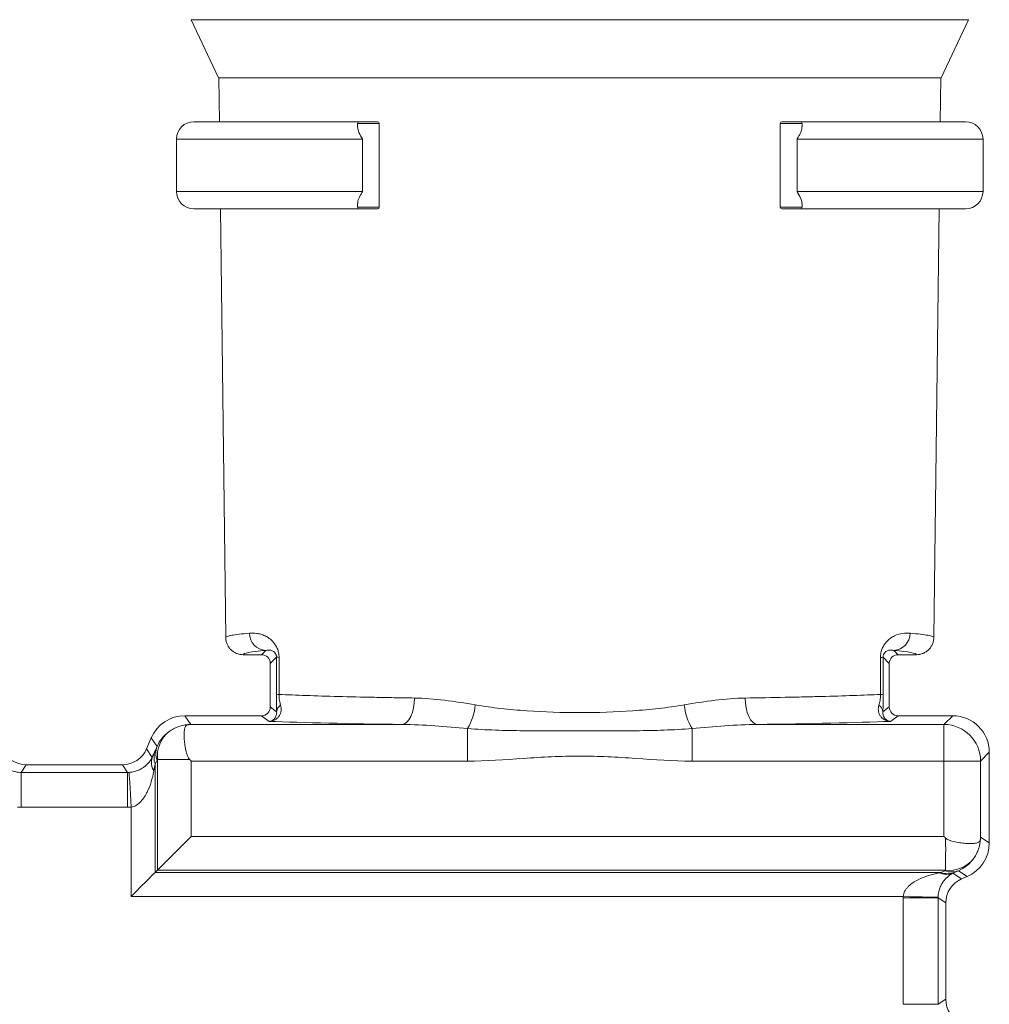
# Model space of a CAD drawing. Units: millimetres. Extents: x -928683 to -573896, y -516519 to -273325.
# Drawn here: x -603292 to -603180, y -282512 to -282399 of the extents above; entities that cross this region are included whole.
import ezdxf

# ---------------------------------------------------------------- set-up
doc = ezdxf.new("R2010")
doc.units = ezdxf.units.MM
doc.layers.get('0').update_dxf_attribs({"lineweight": 30})

msp = doc.modelspace()

# ---------------------------------------------------------------- linework, layer by layer
at = {"color": 7, "linetype": 'Continuous', "lineweight": 15}
for p, q in [((-603272, -282399.459), (-603268.858, -282406.113)), ((-603182.785, -282399.459), (-603272, -282399.459)), ((-603185.927, -282406.113), (-603182.785, -282399.459)), ((-603268.858, -282406.113), (-603268.811, -282406.125)), ((-603185.927, -282406.113), (-603268.858, -282406.113)), ((-603268.811, -282406.125), (-603268.75, -282411.158)), ((-603185.974, -282406.125), (-603268.811, -282406.125)), ((-603186.036, -282411.158), (-603185.974, -282406.125)), ((-603185.974, -282406.125), (-603185.927, -282406.113)), ((-603271.669, -282411.158), (-603252.698, -282411.158)), ((-603252.898, -282411.358), (-603252.898, -282411.748)), ((-603252.698, -282411.158), (-603250.598, -282411.158)), ((-603250.398, -282420.958), (-603250.398, -282411.358)), ((-603204.387, -282411.358), (-603204.387, -282420.958)), ((-603204.187, -282411.158), (-603202.087, -282411.158)), ((-603202.087, -282411.158), (-603183.117, -282411.158)), ((-603201.887, -282411.759), (-603201.887, -282411.358)), ((-603273.669, -282413.158), (-603273.669, -282419.158)), ((-603252.337, -282413.158), (-603252.337, -282419.158)), ((-603202.448, -282413.158), (-603202.448, -282419.158)), ((-603181.117, -282419.158), (-603181.117, -282413.158)), ((-603252.898, -282420.558), (-603252.898, -282420.958)), ((-603201.887, -282420.958), (-603201.887, -282420.569)), ((-603252.698, -282421.158), (-603271.669, -282421.158)), ((-603268.627, -282421.158), (-603268.027, -282470.315)), ((-603250.598, -282421.158), (-603252.698, -282421.158)), ((-603202.087, -282421.158), (-603204.187, -282421.158)), ((-603183.117, -282421.158), (-603202.087, -282421.158)), ((-603186.758, -282470.315), (-603186.158, -282421.158)), ((-603263.916, -282472.292), (-603263.427, -282471.802)), ((-603191.358, -282471.802), (-603190.869, -282472.292)), ((-603266.027, -282472.292), (-603263.916, -282472.292)), ((-603262.204, -282472.578), (-603262.917, -282473.291)), ((-603262.208, -282476.828), (-603262.204, -282472.578)), ((-603261.905, -282472.603), (-603261.911, -282476.853)), ((-603192.874, -282476.853), (-603192.88, -282472.603)), ((-603192.581, -282472.578), (-603192.577, -282476.828)), ((-603191.868, -282473.291), (-603192.581, -282472.578)), ((-603190.869, -282472.292), (-603188.758, -282472.292)), ((-603262.917, -282473.291), (-603262.917, -282478.292)), ((-603191.868, -282478.292), (-603191.868, -282473.291)), ((-603262.917, -282478.292), (-603262.181, -282478.844)), ((-603192.604, -282478.844), (-603191.868, -282478.292)), ((-603272.711, -282479.292), (-603272.049, -282480.297)), ((-603272.711, -282479.292), (-603263.917, -282479.292)), ((-603263.046, -282479.945), (-603263.917, -282479.292)), ((-603190.868, -282479.292), (-603191.739, -282479.945)), ((-603190.868, -282479.292), (-603184.591, -282479.292)), ((-603185.597, -282480.297), (-603184.591, -282479.292)), ((-603272.049, -282480.297), (-603247.768, -282480.297)), ((-603240.274, -282484.496), (-603240.274, -282480.76)), ((-603214.512, -282484.496), (-603214.512, -282480.76)), ((-603207.017, -282480.297), (-603185.597, -282480.297)), ((-603185.597, -282484.496), (-603185.597, -282480.297)), ((-603276.57, -282481.834), (-603277.113, -282483.1)), ((-603275.908, -282482.838), (-603276.57, -282481.834)), ((-603277.113, -282483.1), (-603276.472, -282484.073)), ((-603276.115, -282483.288), (-603275.908, -282482.838)), ((-603180.393, -282483.49), (-603181.398, -282484.496)), ((-603180.393, -282483.49), (-603180.393, -282493.879)), ((-603290.916, -282484.916), (-603291.496, -282485.796)), ((-603279.869, -282484.916), (-603290.916, -282484.916)), ((-603279.289, -282485.796), (-603279.869, -282484.916)), ((-603276.116, -282484.861), (-603276.131, -282497.278)), ((-603275.91, -282484.411), (-603276.116, -282484.861)), ((-603275.856, -282497.004), (-603275.841, -282484.332)), ((-603271.982, -282484.496), (-603271.992, -282493.144)), ((-603240.274, -282484.496), (-603271.982, -282484.496)), ((-603185.597, -282484.496), (-603214.512, -282484.496)), ((-603185.597, -282493.144), (-603185.597, -282484.496)), ((-603181.398, -282484.496), (-603185.597, -282484.496)), ((-603181.398, -282484.496), (-603181.398, -282493.216)), ((-603291.496, -282485.796), (-603279.289, -282485.796)), ((-603291.496, -282485.796), (-603291.496, -282489.795)), ((-603279.289, -282485.796), (-603279.289, -282489.795)), ((-603279.289, -282489.795), (-603291.496, -282489.795)), ((-603278.891, -282500.035), (-603278.879, -282489.783)), ((-603271.992, -282493.144), (-603185.597, -282493.144)), ((-603181.398, -282493.216), (-603180.393, -282493.879)), ((-603276.131, -282497.278), (-603275.856, -282497.004)), ((-603276.131, -282497.278), (-603185.954, -282497.278)), ((-603185.434, -282497.004), (-603275.856, -282497.004)), ((-603185.954, -282497.278), (-603185.516, -282497.077)), ((-603184.562, -282497.362), (-603183.576, -282498.012)), ((-603183.938, -282497.076), (-603184.377, -282497.277)), ((-603182.935, -282497.737), (-603183.938, -282497.076)), ((-603183.576, -282498.012), (-603182.935, -282497.737)), ((-603190.269, -282500.035), (-603278.891, -282500.035)), ((-603190.271, -282512.395), (-603190.271, -282500.188)), ((-603186.273, -282500.188), (-603190.271, -282500.188)), ((-603185.393, -282500.768), (-603186.273, -282500.188)), ((-603186.273, -282500.188), (-603186.273, -282512.395)), ((-603185.393, -282511.815), (-603185.393, -282500.768)), ((-603186.273, -282512.395), (-603190.271, -282512.395)), ((-603186.273, -282512.395), (-603185.393, -282511.815))]:
    msp.add_line(p, q, dxfattribs=at)
at = {"color": 8, "linetype": 'Continuous', "lineweight": 15}
for p, q in [((-603250.398, -282411.358), (-603252.898, -282411.358)), ((-603201.887, -282411.358), (-603204.387, -282411.358)), ((-603252.337, -282413.158), (-603273.669, -282413.158)), ((-603181.117, -282413.158), (-603202.448, -282413.158)), ((-603273.669, -282419.158), (-603252.337, -282419.158)), ((-603202.448, -282419.158), (-603181.117, -282419.158)), ((-603252.898, -282420.958), (-603250.398, -282420.958)), ((-603204.387, -282420.958), (-603201.887, -282420.958))]:
    msp.add_line(p, q, dxfattribs=at)
at = {"color": 7, "linetype": 'Continuous', "lineweight": 15, "flags": 128}
for points in [[(-603247.768, -282480.297), (-603247.496, -282480.227), (-603247.235, -282480.046), (-603246.993, -282479.761), (-603246.781, -282479.382), (-603246.606, -282478.924), (-603246.476, -282478.405), (-603246.394, -282477.844), (-603246.365, -282477.262)], [(-603207.017, -282480.297), (-603207.289, -282480.227), (-603207.551, -282480.046), (-603207.792, -282479.761), (-603208.004, -282479.382), (-603208.179, -282478.924), (-603208.309, -282478.405), (-603208.391, -282477.844), (-603208.42, -282477.262)], [(-603271.982, -282484.496), (-603272.075, -282484.402), (-603272.169, -282484.309)], [(-603279.113, -282485.791), (-603279.108, -282485.886), (-603279.094, -282486.126), (-603279.071, -282486.501), (-603279.042, -282486.998), (-603279.007, -282487.598), (-603278.967, -282488.28), (-603278.924, -282489.017), (-603278.879, -282489.783)], [(-603275.856, -282497.004), (-603275.463, -282496.611), (-603274.94, -282496.089), (-603274.306, -282495.455), (-603273.584, -282494.735), (-603272.803, -282493.955), (-603271.992, -282493.144)], [(-603185.411, -282493.33), (-603185.504, -282493.237), (-603185.597, -282493.144)], [(-603278.891, -282500.035), (-603278.311, -282499.456), (-603277.753, -282498.899), (-603277.238, -282498.384), (-603276.785, -282497.932), (-603276.411, -282497.559), (-603276.131, -282497.278)], [(-603186.272, -282500.123), (-603186.366, -282500.12), (-603186.606, -282500.115), (-603186.982, -282500.107), (-603187.48, -282500.096), (-603188.081, -282500.083), (-603188.764, -282500.068), (-603189.502, -282500.052), (-603190.269, -282500.035)]]:
    msp.add_lwpolyline(points, dxfattribs=at)
at = {"color": 7, "linetype": 'Continuous', "lineweight": 15}
for centre, radius, start, end in [((-603271.669, -282413.158), 2, 90, 180), ((-603252.698, -282411.358), 0.2, 90, 180), ((-603250.598, -282411.358), 0.2, 0, 90), ((-603204.187, -282411.358), 0.2, 90, 180), ((-603202.087, -282411.358), 0.2, 0, 90), ((-603183.117, -282413.158), 2, 0, 90), ((-603271.669, -282419.158), 2, 180, 270), ((-603183.117, -282419.158), 2, 270, 0), ((-603252.698, -282420.958), 0.2, 180, 270), ((-603250.598, -282420.958), 0.2, 270, 0), ((-603204.187, -282420.958), 0.2, 180, 270), ((-603202.087, -282420.958), 0.2, 270, 0), ((-603263.329, -282469.842), 1.963, 179.59274, 267.14388), ((-603191.456, -282469.842), 1.963, 272.85616, 0.40722), ((-603261.918, -282470.92), 1.682, 260.21195, 270.44415), ((-603192.867, -282470.921), 1.682, 269.55553, 279.78837), ((-603261.924, -282475.196), 1.657, 260.13803, 270.44031), ((-603192.861, -282475.195), 1.657, 269.55978, 279.86171), ((-603261.117, -282478.949), 1.069, 124.5734, 174.3559), ((-603245.846, -282477.434), 6.49, 329.16585, 354.50671), ((-603208.939, -282477.434), 6.489, 185.49278, 210.83465), ((-603193.668, -282478.949), 1.069, 5.64444, 55.42667), ((-603185.6, -282484.499), 4.202, 0.04593, 89.95407), ((-603272.319, -282483.89), 3.55, 128.4489, 187.15228), ((-603273.785, -282483.626), 2.265, 159.63327, 200.27384), ((-603274.683, -282484.642), 1.878, 162.35213, 212.30577), ((-603273.992, -282484.076), 2.265, 159.63346, 200.27359), ((-603185.006, -282493.451), 3.579, 263.12931, 323.13751), ((-603185.291, -282495.342), 2.148, 246.72974, 289.82522), ((-603185.167, -282495.149), 2.27, 249.71884, 290.37373), ((-603184.729, -282494.948), 2.27, 249.7195, 290.37307)]:
    msp.add_arc(centre, radius, start, end, dxfattribs=at)
for centre, major_axis, ratio, start_param, end_param in [((-603227.393, -282472.289), (38.634, 0), 0.0349208, 2.77263, 3.143826), ((-603227.393, -282472.289), (38.634, 0), 0.0349208, 6.280952, 6.6521479), ((-603263.918, -282473.292), (0.708, 0.708), 0.9987828, 5.4983961, 7.0679745), ((-603190.867, -282473.292), (-0.708, 0.708), 0.9987828, 5.4983961, 7.0679745), ((-603263.918, -282478.291), (0.801, -0.601), 0.9990488, 5.3562616, 6.9261444), ((-603190.867, -282478.291), (-0.801, -0.601), 0.9990488, 5.6402262, 7.210109), ((-603272.71, -282483.493), (2.312, -3.509), 0.9995086, 2.559146, 3.7240393), ((-603184.594, -282483.493), (2.972, 2.972), 0.999315, 5.4981298, 7.0682409), ((-603272.049, -282484.496), (2.005, 3.723), 0.9691311, 0.5072648, 0.5511311), ((-603227.393, -282479.289), (43.561, 0), 0.0261859, 3.753657, 4.2256528), ((-603227.393, -282479.289), (43.561, 0), 0.0261859, 5.1991252, 5.671121), ((-603272.042, -282484.506), (3.808, -1.797), 0.9966075, 2.6417775, 3.1752806), ((-603290.915, -282481.915), (-1.652, -2.506), 0.9995086, 5.7007387, 6.8656319), ((-603279.87, -282481.915), (1.652, -2.506), 0.9995086, 5.7007387, 6.8656319), ((-603282.565, -282498.498), (7.017, 16.359), 0.0102947, 0.3813672, 0.4955105), ((-603278.891, -282500.075), (3.018, 16.364), 0.005049, 0.3778907, 0.4920339), ((-603275.718, -282484.501), (0.185, -0.104), 0.9279075, 2.6843063, 3.2178093), ((-603291.493, -282482.793), (1.654, 2.51), 0.998201, 3.6654276, 3.7240393), ((-603279.292, -282482.793), (-1.654, 2.51), 0.998201, 2.559146, 2.6177577), ((-603291.493, -282482.793), (-3.854, -5.848), 0.9995086, 0.5238349, 0.5824466), ((-603279.292, -282482.793), (3.854, -5.848), 0.9995086, 5.7007387, 5.7593504), ((-603185.597, -282493.216), (3.723, 2.005), 0.9691311, 5.7324912, 5.7759205), ((-603184.594, -282493.877), (-3.509, 2.312), 0.9995086, 2.559146, 3.7240393), ((-603185.606, -282493.21), (-1.794, 3.809), 0.9966073, 3.1085243, 3.6699927), ((-603201.123, -282500.035), (16.315, 2.999), 0.0050667, 5.8754612, 5.9053026), ((-603185.606, -282496.885), (-0.104, 0.185), 0.9279105, 3.0659652, 3.6274335), ((-603199.546, -282503.71), (16.315, 6.998), 0.0103226, 5.8719647, 5.9018061), ((-603182.392, -282500.769), (-2.506, 1.652), 0.9995086, 5.7007387, 6.8656319), ((-603183.269, -282500.191), (-5.848, 3.854), 0.9995086, 0.56061, 0.5824466), ((-603183.269, -282500.191), (2.51, -1.654), 0.998201, 3.7022026, 3.7240393), ((-603182.392, -282511.814), (-2.506, -1.652), 0.9995086, 5.7007387, 6.8656319)]:
    msp.add_ellipse(centre, major_axis=major_axis, ratio=ratio, start_param=start_param, end_param=end_param, dxfattribs=at)
for points, knots in [([(-603252.896, -282411.748), (-603252.875, -282411.907), (-603252.826, -282412.285), (-603252.565, -282412.75), (-603252.381, -282413.051), (-603252.35, -282413.107), (-603252.338, -282413.14), (-603252.338, -282413.154), (-603252.337, -282413.158)], [0, 0, 0, 0, 0.3701042, 0.8840951, 0.9454472, 0.9762924, 0.9935469, 1, 1, 1, 1]), ([(-603202.448, -282413.158), (-603202.446, -282413.149), (-603202.44, -282413.102), (-603202.333, -282412.948), (-603202.127, -282412.574), (-603201.908, -282412.125), (-603201.906, -282411.846), (-603201.905, -282411.759)], [0, 0, 0, 0, 0.0155904, 0.075413, 0.3107268, 0.785935, 1, 1, 1, 1]), ([(-603252.337, -282419.158), (-603252.339, -282419.168), (-603252.345, -282419.215), (-603252.452, -282419.369), (-603252.658, -282419.743), (-603252.877, -282420.192), (-603252.879, -282420.471), (-603252.88, -282420.558)], [0, 0, 0, 0, 0.015583, 0.0754128, 0.310721, 0.7859389, 1, 1, 1, 1]), ([(-603201.89, -282420.569), (-603201.91, -282420.41), (-603201.959, -282420.032), (-603202.22, -282419.567), (-603202.404, -282419.266), (-603202.435, -282419.209), (-603202.447, -282419.177), (-603202.448, -282419.162), (-603202.448, -282419.158)], [0, 0, 0, 0, 0.3701106, 0.8841024, 0.9454546, 0.9762923, 0.9935548, 1, 1, 1, 1]), ([(-603268.027, -282470.315), (-603268.027, -282470.273), (-603267.97, -282470.232), (-603267.738, -282470.148), (-603267.565, -282470.107), (-603266.878, -282469.985), (-603266.198, -282469.906), (-603265.292, -282469.828)], [0, 0, 0, 0, 0.25, 0.25, 0.5, 0.5, 1, 1, 1, 1]), ([(-603266.027, -282472.292), (-603266.158, -282472.292), (-603266.287, -282472.279), (-603266.54, -282472.229), (-603266.666, -282472.191), (-603266.907, -282472.092), (-603267.021, -282472.032), (-603267.238, -282471.889), (-603267.34, -282471.805), (-603267.524, -282471.623), (-603267.607, -282471.524), (-603267.754, -282471.309), (-603267.816, -282471.193), (-603267.918, -282470.956), (-603267.957, -282470.832), (-603268.011, -282470.575), (-603268.025, -282470.444), (-603268.027, -282470.315)], [0, 0, 0, 0, 0.125, 0.125, 0.25, 0.25, 0.375, 0.375, 0.5, 0.5, 0.625, 0.625, 0.75, 0.75, 0.875, 0.875, 1, 1, 1, 1]), ([(-603265.292, -282469.828), (-603265.03, -282469.805), (-603264.751, -282469.808), (-603264.307, -282469.873), (-603264.155, -282469.905), (-603263.842, -282469.996), (-603263.681, -282470.055), (-603263.354, -282470.21), (-603263.188, -282470.306), (-603262.856, -282470.55), (-603262.692, -282470.696), (-603262.378, -282471.068), (-603262.225, -282471.298), (-603262.045, -282471.733), (-603261.995, -282471.892), (-603261.925, -282472.233), (-603261.905, -282472.418), (-603261.905, -282472.603)], [0, 0, 0, 0, 0.25, 0.25, 0.375, 0.375, 0.5, 0.5, 0.625, 0.625, 0.75, 0.75, 0.875, 0.875, 0.9375, 0.9375, 1, 1, 1, 1]), ([(-603192.88, -282472.603), (-603192.88, -282472.418), (-603192.861, -282472.238), (-603192.791, -282471.893), (-603192.74, -282471.734), (-603192.621, -282471.444), (-603192.553, -282471.316), (-603192.408, -282471.083), (-603192.33, -282470.977), (-603192.093, -282470.696), (-603191.928, -282470.549), (-603191.596, -282470.305), (-603191.43, -282470.21), (-603190.944, -282469.979), (-603190.63, -282469.895), (-603190.034, -282469.808), (-603189.755, -282469.805), (-603189.493, -282469.828)], [0, 0, 0, 0, 0.0625, 0.0625, 0.125, 0.125, 0.1875, 0.1875, 0.25, 0.25, 0.375, 0.375, 0.5, 0.5, 0.75, 0.75, 1, 1, 1, 1]), ([(-603189.493, -282469.828), (-603189.04, -282469.867), (-603188.642, -282469.906), (-603187.957, -282469.986), (-603187.671, -282470.027), (-603186.987, -282470.149), (-603186.757, -282470.231), (-603186.758, -282470.315)], [0, 0, 0, 0, 0.25, 0.25, 0.5, 0.5, 1, 1, 1, 1]), ([(-603188.758, -282472.292), (-603188.627, -282472.292), (-603188.498, -282472.279), (-603188.245, -282472.229), (-603188.119, -282472.191), (-603187.878, -282472.092), (-603187.764, -282472.032), (-603187.548, -282471.889), (-603187.445, -282471.805), (-603187.261, -282471.623), (-603187.178, -282471.524), (-603187.031, -282471.309), (-603186.969, -282471.193), (-603186.867, -282470.956), (-603186.828, -282470.832), (-603186.774, -282470.575), (-603186.76, -282470.444), (-603186.758, -282470.315)], [0, 0, 0, 0, 0.125, 0.125, 0.25, 0.25, 0.375, 0.375, 0.5, 0.5, 0.625, 0.625, 0.75, 0.75, 0.875, 0.875, 1, 1, 1, 1]), ([(-603262.204, -282472.578), (-603262.204, -282472.543), (-603262.206, -282472.507), (-603262.214, -282472.441), (-603262.22, -282472.412), (-603262.238, -282472.335), (-603262.252, -282472.296), (-603262.296, -282472.194), (-603262.326, -282472.148), (-603262.416, -282472.027), (-603262.475, -282471.977), (-603262.648, -282471.854), (-603262.758, -282471.816), (-603262.967, -282471.769), (-603263.066, -282471.763), (-603263.254, -282471.769), (-603263.343, -282471.783), (-603263.427, -282471.802)], [0, 0, 0, 0, 0.015625, 0.015625, 0.03125, 0.03125, 0.0625, 0.0625, 0.125, 0.125, 0.25, 0.25, 0.5, 0.5, 0.75, 0.75, 1, 1, 1, 1]), ([(-603191.358, -282471.802), (-603191.442, -282471.783), (-603191.531, -282471.769), (-603191.719, -282471.763), (-603191.818, -282471.769), (-603192.027, -282471.816), (-603192.137, -282471.854), (-603192.31, -282471.977), (-603192.37, -282472.027), (-603192.459, -282472.148), (-603192.489, -282472.194), (-603192.533, -282472.296), (-603192.547, -282472.334), (-603192.565, -282472.411), (-603192.571, -282472.44), (-603192.579, -282472.506), (-603192.581, -282472.542), (-603192.581, -282472.578)], [0, 0, 0, 0, 0.25, 0.25, 0.5, 0.5, 0.75, 0.75, 0.875, 0.875, 0.9375, 0.9375, 0.96875, 0.96875, 0.984375, 0.984375, 1, 1, 1, 1]), ([(-603262.181, -282478.844), (-603262.189, -282478.557), (-603262.196, -282478.247), (-603262.203, -282477.734), (-603262.205, -282477.559), (-603262.208, -282477.199), (-603262.208, -282477.014), (-603262.208, -282476.828)], [0, 0, 0, 0, 0.5, 0.5, 0.75, 0.75, 1, 1, 1, 1]), ([(-603261.911, -282476.853), (-603261.912, -282476.978), (-603261.905, -282477.103), (-603261.884, -282477.334), (-603261.869, -282477.444), (-603261.816, -282477.749), (-603261.772, -282477.917), (-603261.724, -282478.069)], [0, 0, 0, 0, 0.25, 0.25, 0.5, 0.5, 1, 1, 1, 1]), ([(-603261.911, -282476.853), (-603260.965, -282476.896), (-603259.92, -282476.937), (-603257.635, -282477.015), (-603256.41, -282477.052), (-603253.804, -282477.121), (-603252.422, -282477.153), (-603250.23, -282477.197), (-603249.478, -282477.211), (-603247.944, -282477.237), (-603247.162, -282477.25), (-603246.365, -282477.262)], [0, 0, 0, 0, 0.25, 0.25, 0.5, 0.5, 0.75, 0.75, 0.875, 0.875, 1, 1, 1, 1]), ([(-603246.365, -282477.262), (-603245.236, -282477.279), (-603244.092, -282477.378), (-603241.768, -282477.664), (-603240.587, -282477.851), (-603239.386, -282478.055)], [0, 0, 0, 0, 0.5, 0.5, 1, 1, 1, 1]), ([(-603215.399, -282478.055), (-603214.198, -282477.851), (-603213.017, -282477.664), (-603210.693, -282477.378), (-603209.549, -282477.279), (-603208.42, -282477.262)], [0, 0, 0, 0, 0.5, 0.5, 1, 1, 1, 1]), ([(-603208.42, -282477.262), (-603206.825, -282477.238), (-603205.294, -282477.212), (-603203.094, -282477.167), (-603202.377, -282477.152), (-603200.991, -282477.12), (-603200.318, -282477.103), (-603198.364, -282477.052), (-603197.144, -282477.015), (-603195.44, -282476.957), (-603194.893, -282476.937), (-603193.846, -282476.895), (-603193.347, -282476.874), (-603192.874, -282476.853)], [0, 0, 0, 0, 0.25, 0.25, 0.375, 0.375, 0.5, 0.5, 0.75, 0.75, 0.875, 0.875, 1, 1, 1, 1]), ([(-603193.061, -282478.069), (-603193.013, -282477.917), (-603192.969, -282477.748), (-603192.916, -282477.445), (-603192.901, -282477.336), (-603192.88, -282477.102), (-603192.874, -282476.978), (-603192.874, -282476.853)], [0, 0, 0, 0, 0.5, 0.5, 0.75, 0.75, 1, 1, 1, 1]), ([(-603192.577, -282476.828), (-603192.577, -282477.2), (-603192.579, -282477.559), (-603192.589, -282478.245), (-603192.596, -282478.556), (-603192.604, -282478.844)], [0, 0, 0, 0, 0.5, 0.5, 1, 1, 1, 1]), ([(-603261.724, -282478.069), (-603261.66, -282478.273), (-603261.634, -282478.489), (-603261.671, -282478.816), (-603261.696, -282478.925), (-603261.772, -282479.131), (-603261.822, -282479.23), (-603261.948, -282479.415), (-603262.023, -282479.501), (-603262.192, -282479.652), (-603262.285, -282479.717), (-603262.586, -282479.878), (-603262.818, -282479.938), (-603263.046, -282479.945)], [0, 0, 0, 0, 0.25, 0.25, 0.375, 0.375, 0.5, 0.5, 0.625, 0.625, 0.75, 0.75, 1, 1, 1, 1]), ([(-603239.386, -282478.055), (-603238.416, -282478.22), (-603237.437, -282478.35), (-603235.466, -282478.568), (-603234.473, -282478.656), (-603231.475, -282478.866), (-603229.45, -282478.936), (-603225.342, -282478.937), (-603223.312, -282478.866), (-603220.313, -282478.656), (-603219.32, -282478.568), (-603217.348, -282478.35), (-603216.369, -282478.22), (-603215.399, -282478.055)], [0, 0, 0, 0, 0.125, 0.125, 0.25, 0.25, 0.5, 0.5, 0.75, 0.75, 0.875, 0.875, 1, 1, 1, 1]), ([(-603193.061, -282478.069), (-603193.125, -282478.273), (-603193.151, -282478.489), (-603193.114, -282478.816), (-603193.089, -282478.925), (-603193.013, -282479.131), (-603192.963, -282479.23), (-603192.837, -282479.415), (-603192.762, -282479.501), (-603192.593, -282479.652), (-603192.5, -282479.717), (-603192.199, -282479.878), (-603191.967, -282479.938), (-603191.739, -282479.945)], [0, 0, 0, 0, 0.25, 0.25, 0.375, 0.375, 0.5, 0.5, 0.625, 0.625, 0.75, 0.75, 1, 1, 1, 1]), ([(-603262.181, -282478.844), (-603262.17, -282478.979), (-603262.183, -282479.118), (-603262.262, -282479.381), (-603262.326, -282479.502), (-603262.492, -282479.705), (-603262.592, -282479.787), (-603262.81, -282479.902), (-603262.928, -282479.936), (-603263.046, -282479.945)], [0, 0, 0, 0, 0.25, 0.25, 0.5, 0.5, 0.75, 0.75, 1, 1, 1, 1]), ([(-603192.604, -282478.844), (-603192.615, -282478.979), (-603192.602, -282479.118), (-603192.523, -282479.381), (-603192.459, -282479.502), (-603192.293, -282479.705), (-603192.193, -282479.787), (-603191.975, -282479.902), (-603191.857, -282479.936), (-603191.739, -282479.945)], [0, 0, 0, 0, 0.25, 0.25, 0.5, 0.5, 0.75, 0.75, 1, 1, 1, 1]), ([(-603274.526, -282481.11), (-603274.36, -282480.989), (-603274.185, -282480.88), (-603273.821, -282480.689), (-603273.631, -282480.607), (-603273.244, -282480.471), (-603273.046, -282480.418), (-603272.643, -282480.34), (-603272.436, -282480.315), (-603272.23, -282480.306)], [0, 0, 0, 0, 0.25, 0.25, 0.5, 0.5, 0.75, 0.75, 1, 1, 1, 1]), ([(-603272.23, -282480.306), (-603272.277, -282480.31), (-603272.314, -282480.314), (-603272.378, -282480.327), (-603272.406, -282480.335), (-603272.482, -282480.362), (-603272.521, -282480.387), (-603272.623, -282480.478), (-603272.67, -282480.563), (-603272.742, -282480.778), (-603272.766, -282480.907), (-603272.797, -282481.208), (-603272.803, -282481.381), (-603272.799, -282481.757), (-603272.788, -282481.961), (-603272.748, -282482.401), (-603272.719, -282482.633), (-603272.637, -282483.109), (-603272.585, -282483.358), (-603272.474, -282483.73), (-603272.431, -282483.853), (-603272.351, -282484.035), (-603272.321, -282484.094), (-603272.254, -282484.207), (-603272.217, -282484.261), (-603272.169, -282484.309)], [0, 0, 0, 0, 0.03125, 0.03125, 0.0625, 0.0625, 0.125, 0.125, 0.25, 0.25, 0.375, 0.375, 0.5, 0.5, 0.625, 0.625, 0.75, 0.75, 0.875, 0.875, 0.9375, 0.9375, 0.96875, 0.96875, 1, 1, 1, 1]), ([(-603240.274, -282480.76), (-603241.538, -282480.644), (-603242.795, -282480.535), (-603245.293, -282480.367), (-603246.534, -282480.307), (-603247.768, -282480.297)], [0, 0, 0, 0, 0.5, 0.5, 1, 1, 1, 1]), ([(-603214.512, -282480.76), (-603215.577, -282480.852), (-603216.645, -282480.907), (-603218.789, -282480.983), (-603219.863, -282481.003), (-603222.018, -282481.028), (-603223.1, -282481.032), (-603225.26, -282481.036), (-603226.339, -282481.036), (-603229.57, -282481.036), (-603231.719, -282481.04), (-603234.933, -282481.003), (-603236.004, -282480.983), (-603238.141, -282480.907), (-603239.208, -282480.852), (-603240.274, -282480.76)], [0, 0, 0, 0, 0.125, 0.125, 0.25, 0.25, 0.375, 0.375, 0.5, 0.5, 0.75, 0.75, 0.875, 0.875, 1, 1, 1, 1]), ([(-603207.017, -282480.297), (-603208.251, -282480.307), (-603209.492, -282480.367), (-603211.99, -282480.535), (-603213.247, -282480.644), (-603214.512, -282480.76)], [0, 0, 0, 0, 0.5, 0.5, 1, 1, 1, 1]), ([(-603294.313, -282484.073), (-603294.22, -282484.265), (-603294.109, -282484.442), (-603293.838, -282484.783), (-603293.679, -282484.946), (-603293.29, -282485.256), (-603293.058, -282485.405), (-603292.62, -282485.594), (-603292.454, -282485.653), (-603292.088, -282485.745), (-603291.883, -282485.779), (-603291.672, -282485.791)], [0, 0, 0, 0, 0.25, 0.25, 0.5, 0.5, 0.75, 0.75, 0.875, 0.875, 1, 1, 1, 1]), ([(-603279.113, -282485.791), (-603279.007, -282485.785), (-603278.904, -282485.774), (-603278.703, -282485.742), (-603278.605, -282485.722), (-603278.332, -282485.653), (-603278.168, -282485.596), (-603277.871, -282485.467), (-603277.741, -282485.398), (-603277.504, -282485.254), (-603277.398, -282485.178), (-603277.105, -282484.945), (-603276.946, -282484.781), (-603276.676, -282484.441), (-603276.565, -282484.265), (-603276.472, -282484.073)], [0, 0, 0, 0, 0.0625, 0.0625, 0.125, 0.125, 0.25, 0.25, 0.375, 0.375, 0.5, 0.5, 0.75, 0.75, 1, 1, 1, 1]), ([(-603272.169, -282484.309), (-603272.564, -282484.303), (-603272.955, -282484.3), (-603273.698, -282484.299), (-603274.055, -282484.301), (-603274.535, -282484.306), (-603274.687, -282484.307), (-603274.975, -282484.312), (-603275.111, -282484.314), (-603275.483, -282484.322), (-603275.685, -282484.328), (-603275.841, -282484.332)], [0, 0, 0, 0, 0.25, 0.25, 0.5, 0.5, 0.625, 0.625, 0.75, 0.75, 1, 1, 1, 1]), ([(-603214.512, -282484.496), (-603216.666, -282484.496), (-603218.815, -282484.334), (-603222.037, -282484.116), (-603223.111, -282484.048), (-603225.259, -282483.95), (-603226.332, -282483.923), (-603228.478, -282483.923), (-603229.551, -282483.951), (-603231.696, -282484.049), (-603232.768, -282484.118), (-603235.984, -282484.335), (-603238.127, -282484.496), (-603240.274, -282484.496)], [0, 0, 0, 0, 0.25, 0.25, 0.375, 0.375, 0.5, 0.5, 0.625, 0.625, 0.75, 0.75, 1, 1, 1, 1]), ([(-603276.27, -282485.646), (-603276.351, -282486.064), (-603276.452, -282486.474), (-603276.704, -282487.277), (-603276.855, -282487.671), (-603277.14, -282488.243), (-603277.244, -282488.428), (-603277.477, -282488.785), (-603277.605, -282488.957), (-603277.901, -282489.279), (-603278.065, -282489.425), (-603278.442, -282489.664), (-603278.653, -282489.752), (-603278.879, -282489.783)], [0, 0, 0, 0, 0.25, 0.25, 0.5, 0.5, 0.625, 0.625, 0.75, 0.75, 0.875, 0.875, 1, 1, 1, 1]), ([(-603185.434, -282497.004), (-603185.43, -282496.848), (-603185.424, -282496.645), (-603185.417, -282496.274), (-603185.414, -282496.137), (-603185.41, -282495.85), (-603185.408, -282495.698), (-603185.403, -282495.217), (-603185.401, -282494.861), (-603185.402, -282494.118), (-603185.405, -282493.725), (-603185.411, -282493.33)], [0, 0, 0, 0, 0.25, 0.25, 0.375, 0.375, 0.5, 0.5, 0.75, 0.75, 1, 1, 1, 1]), ([(-603185.411, -282493.33), (-603185.363, -282493.378), (-603185.309, -282493.416), (-603185.196, -282493.483), (-603185.137, -282493.512), (-603184.955, -282493.593), (-603184.831, -282493.635), (-603184.462, -282493.746), (-603184.213, -282493.799), (-603183.732, -282493.881), (-603183.502, -282493.91), (-603183.065, -282493.95), (-603182.857, -282493.961), (-603182.481, -282493.966), (-603182.311, -282493.96), (-603182.008, -282493.929), (-603181.877, -282493.905), (-603181.664, -282493.834), (-603181.579, -282493.788), (-603181.487, -282493.686), (-603181.463, -282493.647), (-603181.435, -282493.571), (-603181.428, -282493.543), (-603181.415, -282493.479), (-603181.41, -282493.443), (-603181.407, -282493.395)], [0, 0, 0, 0, 0.03125, 0.03125, 0.0625, 0.0625, 0.125, 0.125, 0.25, 0.25, 0.375, 0.375, 0.5, 0.5, 0.625, 0.625, 0.75, 0.75, 0.875, 0.875, 0.9375, 0.9375, 0.96875, 0.96875, 1, 1, 1, 1]), ([(-603181.407, -282493.395), (-603181.424, -282493.789), (-603181.496, -282494.177), (-603181.682, -282494.733), (-603181.758, -282494.916), (-603181.933, -282495.267), (-603182.032, -282495.436), (-603182.143, -282495.598)], [0, 0, 0, 0, 0.5, 0.5, 0.75, 0.75, 1, 1, 1, 1]), ([(-603190.269, -282500.035), (-603190.263, -282499.918), (-603190.242, -282499.804), (-603190.173, -282499.584), (-603190.126, -282499.477), (-603190.013, -282499.277), (-603189.948, -282499.183), (-603189.807, -282499.008), (-603189.732, -282498.927), (-603189.494, -282498.696), (-603189.319, -282498.56), (-603188.957, -282498.316), (-603188.769, -282498.209), (-603188.193, -282497.916), (-603187.79, -282497.759), (-603186.974, -282497.5), (-603186.56, -282497.397), (-603186.14, -282497.315)], [0, 0, 0, 0, 0.0625, 0.0625, 0.125, 0.125, 0.1875, 0.1875, 0.25, 0.25, 0.375, 0.375, 0.5, 0.5, 0.75, 0.75, 1, 1, 1, 1]), ([(-603184.562, -282497.362), (-603184.739, -282497.45), (-603184.911, -282497.558), (-603185.25, -282497.826), (-603185.416, -282497.987), (-603185.654, -282498.286), (-603185.732, -282498.396), (-603185.881, -282498.643), (-603185.953, -282498.781), (-603186.051, -282499.013), (-603186.082, -282499.095), (-603186.14, -282499.271), (-603186.167, -282499.366), (-603186.236, -282499.665), (-603186.267, -282499.889), (-603186.272, -282500.123)], [0, 0, 0, 0, 0.25, 0.25, 0.5, 0.5, 0.625, 0.625, 0.75, 0.75, 0.8125, 0.8125, 0.875, 0.875, 1, 1, 1, 1])]:
    msp.add_open_spline(points, degree=3, knots=knots, dxfattribs=at)

doc.saveas('drawing.dxf')
